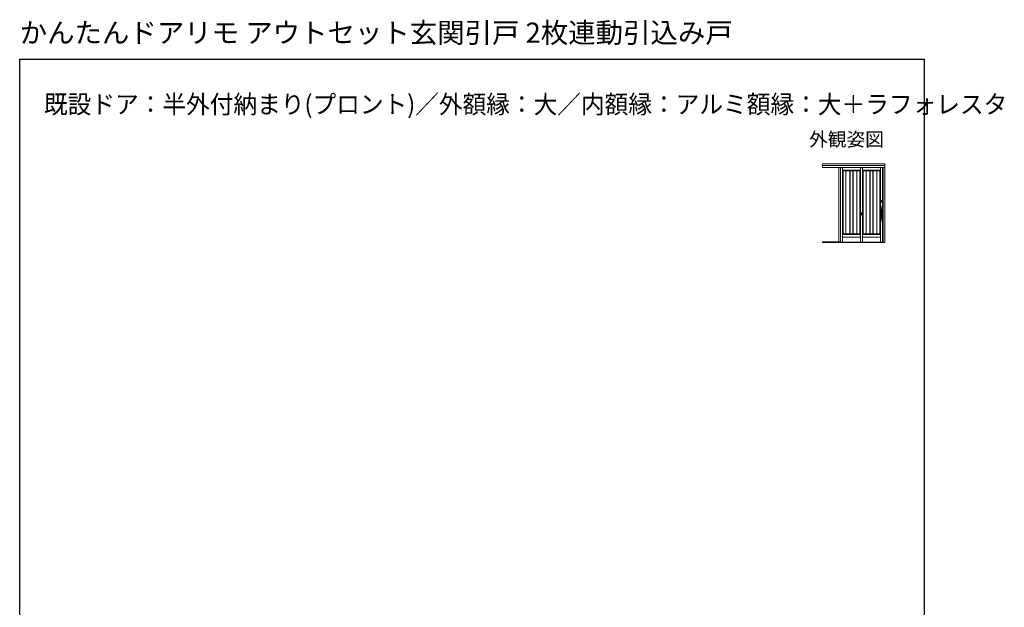
# Model space of a CAD drawing. Extents: x 0 to 1509, y 0 to 2245.
# Drawn here: x 0 to 1509, y 1344 to 2245 of the extents above; entities that cross this region are included whole.
import ezdxf
from ezdxf.enums import TextEntityAlignment as Align

# ---------------------------------------------------------------- set-up
doc = ezdxf.new("R2010")
doc.units = 0
for name, color, linetype in [('USER1', 3, 'CONTINUOUS'), ('YKK_A1', 4, 'CONTINUOUS'), ('YKK_ZWAK', 7, 'CONTINUOUS')]:
    doc.layers.add(name, color=color, linetype=linetype)
doc.styles.get("Standard").update_dxf_attribs({"font": 'txt', "bigfont": 'BIGFONT'})

msp = doc.modelspace()

# ---------------------------------------------------------------- linework, layer by layer
at = {"layer": 'YKK_A1', "color": 4, "linetype": 'Continuous', "lineweight": 13, "ltscale": 1.5}
for p, q in [((1325.9, 2023.8), (1229.9, 2023.8)), ((1229.9, 2023.8), (1229.9, 2018)), ((1325.9, 2023.8), (1325.9, 1903)), ((1325.9, 2021), (1229.9, 2021)), ((1325.9, 2018), (1229.9, 2018)), ((1255.4, 1904), (1255.4, 2018)), ((1257.5, 2018), (1257.5, 1903.7)), ((1260.7, 2018), (1260.7, 1903.7)), ((1288.3, 2013.9), (1260.7, 2013.9)), ((1260.7, 2013.9), (1261.8, 2012.8)), ((1261.8, 2012.8), (1287.2, 2012.8)), ((1261.8, 1916.3), (1261.8, 2012.8)), ((1264.6, 2012.8), (1284.5, 2012.8)), ((1266.1, 2012.8), (1266.1, 1916.3)), ((1271.9, 2012.8), (1271.9, 1916.3)), ((1272.4, 2012.8), (1272.4, 1916.3)), ((1276.6, 2012.8), (1276.6, 1916.3)), ((1277.1, 2012.8), (1277.1, 1916.3)), ((1282.8, 1916.3), (1282.8, 2012.8)), ((1287.2, 2012.8), (1288.3, 2013.9)), ((1287.2, 2012.8), (1287.2, 1916.3)), ((1288.3, 1903.7), (1288.3, 2018)), ((1288.3, 2018), (1288.3, 1903.7)), ((1291.5, 1903.7), (1291.5, 2018)), ((1291.5, 2018), (1291.5, 1903.7)), ((1292.6, 2012.8), (1291.5, 2013.9)), ((1291.5, 2013.9), (1319, 2013.9)), ((1292.6, 2012.8), (1292.6, 1916.3)), ((1317.9, 2012.8), (1292.6, 2012.8)), ((1315.2, 2012.8), (1295.2, 2012.8)), ((1296.9, 2012.8), (1296.9, 1916.3)), ((1302.6, 2012.8), (1302.6, 1916.3)), ((1303.1, 2012.8), (1303.1, 1916.3)), ((1307.4, 2012.8), (1307.4, 1916.3)), ((1307.9, 2012.8), (1307.9, 1916.3)), ((1313.6, 1916.3), (1313.6, 2012.8)), ((1319, 2013.9), (1317.9, 2012.8)), ((1317.9, 1916.3), (1317.9, 2012.8)), ((1319, 2018), (1319, 1903.7)), ((1321.9, 2018), (1321.9, 1903)), ((1322.9, 2018), (1322.9, 1903)), ((1319.6, 1967.5), (1319.6, 1965)), ((1321.6, 1967.6), (1319.7, 1967.6)), ((1319.7, 1964.9), (1321.6, 1964.9)), ((1320.2, 1966.4), (1320.2, 1966.4)), ((1320.2, 1966.4), (1320.2, 1966.4)), ((1320.2, 1966.3), (1320.2, 1966.3)), ((1320.2, 1966.1), (1320.2, 1966.1)), ((1320.2, 1966.1), (1320.2, 1966.1)), ((1320.2, 1966.1), (1320.2, 1966.1)), ((1320.5, 1966.7), (1320.5, 1966.7)), ((1320.5, 1965.8), (1320.5, 1965.8)), ((1320.6, 1966.6), (1320.6, 1966.5)), ((1320.6, 1966.6), (1320.6, 1966.5)), ((1320.6, 1966.6), (1320.6, 1966.6)), ((1320.6, 1966.5), (1320.7, 1966.5)), ((1320.7, 1966.5), (1320.6, 1966.5)), ((1320.6, 1966.5), (1320.6, 1966.5)), ((1320.6, 1966.4), (1320.7, 1966.4)), ((1320.6, 1966.4), (1320.6, 1966.4)), ((1320.6, 1966.4), (1320.6, 1966.3)), ((1320.6, 1966), (1320.7, 1966.1)), ((1320.7, 1966.1), (1320.6, 1966)), ((1320.6, 1966), (1320.6, 1966)), ((1320.7, 1966), (1320.6, 1966)), ((1320.6, 1966), (1320.6, 1965.9)), ((1320.6, 1965.9), (1320.6, 1965.9)), ((1320.7, 1965.9), (1320.6, 1965.9)), ((1320.6, 1965.9), (1320.6, 1965.9)), ((1320.6, 1965.8), (1320.6, 1965.8)), ((1320.7, 1966.7), (1320.7, 1966.7)), ((1320.7, 1966.7), (1320.7, 1966.7)), ((1320.7, 1966.7), (1320.7, 1966.7)), ((1320.7, 1966.5), (1320.7, 1966.6)), ((1320.7, 1966.5), (1320.7, 1966.6)), ((1320.7, 1966.6), (1320.7, 1966.6)), ((1320.7, 1966.5), (1320.7, 1966.5)), ((1320.7, 1965.9), (1320.7, 1966)), ((1320.7, 1965.9), (1320.7, 1965.9)), ((1320.7, 1965.8), (1320.7, 1965.8)), ((1320.7, 1965.8), (1320.7, 1965.8)), ((1321, 1966.4), (1321, 1966.4)), ((1321, 1966.4), (1321, 1966.4)), ((1321, 1966.3), (1321, 1966.3)), ((1321, 1966.1), (1321, 1966.1)), ((1321, 1966.1), (1321, 1966.1)), ((1321, 1966.1), (1321, 1966.1)), ((1321, 1966.1), (1321, 1966.1)), ((1321, 1966.1), (1321, 1966.1)), ((1321.6, 1965), (1321.6, 1967.5)), ((1319.2, 1958.1), (1319.2, 1958.1)), ((1319.2, 1958.1), (1319.2, 1958.1)), ((1319.2, 1935.9), (1319.2, 1958.1)), ((1319.2, 1958.1), (1320.2, 1958.1)), ((1320.2, 1958.1), (1319.2, 1958.1)), ((1319.2, 1958.1), (1319.2, 1958.1)), ((1319.2, 1958.1), (1319.2, 1958.1)), ((1320.2, 1958.1), (1320.3, 1958.1)), ((1320.2, 1958.1), (1320.3, 1958.1)), ((1320.2, 1958.1), (1320.2, 1958.1)), ((1320.3, 1958.1), (1320.3, 1958.1)), ((1320.3, 1958.1), (1320.3, 1935.9)), ((1320.3, 1954.2), (1321.5, 1954.2)), ((1320.3, 1954.2), (1321.6, 1954.2)), ((1321.5, 1952.5), (1320.3, 1952.5)), ((1321.5, 1954.2), (1321.5, 1954.2)), ((1321.5, 1952.5), (1321.5, 1952.5)), ((1321.6, 1954.2), (1321.6, 1952.6)), ((1321.6, 1954.2), (1321.6, 1939.8)), ((1321.6, 1954.2), (1321.6, 1954.2)), ((1321.6, 1952.6), (1321.6, 1952.6)), ((1319.2, 1935.9), (1319.2, 1935.9)), ((1319.2, 1935.9), (1319.2, 1935.9)), ((1320.2, 1935.9), (1319.2, 1935.9)), ((1319.2, 1935.9), (1320.2, 1935.9)), ((1319.2, 1935.9), (1319.2, 1935.9)), ((1319.2, 1935.9), (1319.2, 1935.9)), ((1320.3, 1935.9), (1320.2, 1935.9)), ((1320.3, 1935.9), (1320.2, 1935.9)), ((1320.2, 1935.9), (1320.2, 1935.9)), ((1320.3, 1941.5), (1321.5, 1941.5)), ((1321.5, 1939.8), (1320.3, 1939.8)), ((1321.6, 1939.7), (1320.3, 1939.7)), ((1320.3, 1935.9), (1320.3, 1935.9)), ((1321.5, 1941.5), (1321.5, 1941.5)), ((1321.5, 1939.8), (1321.5, 1939.8)), ((1321.6, 1941.4), (1321.6, 1939.8)), ((1321.6, 1941.4), (1321.6, 1941.4)), ((1321.6, 1939.8), (1321.6, 1939.8)), ((1261.8, 1916.3), (1260.7, 1915.2)), ((1287.2, 1916.3), (1261.8, 1916.3)), ((1288.3, 1915.2), (1287.2, 1916.3)), ((1291.5, 1915.2), (1292.6, 1916.3)), ((1292.6, 1916.3), (1317.9, 1916.3)), ((1317.9, 1916.3), (1319, 1915.2)), ((1257.5, 1904), (1229.9, 1904)), ((1229.9, 1904), (1229.9, 1903)), ((1321.9, 1903.4), (1229.9, 1903.4)), ((1325.9, 1903), (1229.9, 1903)), ((1257.5, 1903.7), (1291.5, 1903.7)), ((1260.7, 1915.2), (1288.3, 1915.2)), ((1260.7, 1911.2), (1288.3, 1911.2)), ((1321.9, 1903.7), (1274.8, 1903.7)), ((1321.9, 1903.7), (1288.3, 1903.7)), ((1319, 1915.2), (1291.5, 1915.2)), ((1291.5, 1911.2), (1319, 1911.2))]:
    msp.add_line(p, q, dxfattribs=at)
at = {"layer": 'YKK_A1', "color": 4, "linetype": 'Continuous', "lineweight": 13, "ltscale": 3}
for p, q in [((1288.9, 1948.3), (1288.9, 1945.7)), ((1290.8, 1948.3), (1288.9, 1948.3)), ((1289.5, 1947.1), (1289.5, 1947.1)), ((1289.5, 1947.1), (1289.5, 1947.1)), ((1289.5, 1947.1), (1289.5, 1947.1)), ((1289.5, 1946.9), (1289.5, 1946.9)), ((1289.5, 1946.9), (1289.5, 1946.9)), ((1289.5, 1946.9), (1289.5, 1946.9)), ((1289.8, 1947.4), (1289.8, 1947.4)), ((1289.8, 1947.3), (1289.8, 1947.3)), ((1289.8, 1947.3), (1289.8, 1947.3)), ((1289.8, 1947.3), (1289.8, 1947.3)), ((1289.9, 1947.3), (1289.8, 1947.3)), ((1289.8, 1947.3), (1289.8, 1947.3)), ((1289.8, 1947.3), (1289.9, 1947.3)), ((1289.8, 1947.1), (1289.8, 1947.1)), ((1289.8, 1947.1), (1289.8, 1947.1)), ((1289.8, 1947.1), (1289.9, 1947.1)), ((1289.8, 1946.8), (1289.9, 1946.9)), ((1289.9, 1946.7), (1289.8, 1946.7)), ((1289.8, 1946.7), (1289.8, 1946.7)), ((1289.8, 1946.7), (1289.8, 1946.7)), ((1289.9, 1946.6), (1289.8, 1946.6)), ((1289.8, 1946.6), (1289.8, 1946.6)), ((1289.8, 1946.6), (1289.8, 1946.6)), ((1289.9, 1947.3), (1289.9, 1947.3)), ((1289.9, 1947.3), (1289.9, 1947.3)), ((1289.9, 1947.3), (1289.9, 1947.3)), ((1289.9, 1947.3), (1289.9, 1947.3)), ((1289.9, 1946.9), (1289.9, 1946.8)), ((1289.9, 1946.7), (1289.9, 1946.7)), ((1289.9, 1946.7), (1289.9, 1946.7)), ((1289.9, 1946.7), (1289.9, 1946.7)), ((1289.9, 1946.6), (1289.9, 1946.6)), ((1289.9, 1946.6), (1289.9, 1946.6)), ((1290, 1947.4), (1290, 1947.4)), ((1290, 1947.4), (1290, 1947.4)), ((1290, 1947.4), (1290, 1947.4)), ((1290, 1946.6), (1290, 1946.6)), ((1290.3, 1947.1), (1290.3, 1947.1)), ((1290.3, 1947.1), (1290.3, 1947.1)), ((1290.3, 1947.1), (1290.3, 1947.1)), ((1290.3, 1946.9), (1290.3, 1946.9)), ((1290.3, 1946.9), (1290.3, 1946.9)), ((1290.3, 1946.9), (1290.3, 1946.9)), ((1290.3, 1946.8), (1290.3, 1946.8)), ((1290.3, 1946.8), (1290.3, 1946.8)), ((1290.9, 1945.7), (1290.9, 1948.3)), ((1288.9, 1945.7), (1290.8, 1945.7))]:
    msp.add_line(p, q, dxfattribs=at)
at = {"layer": 'YKK_A1', "color": 4, "linetype": 'Continuous', "lineweight": 13, "ltscale": 1.5}
for radius in [0.435, 0.443]:
    msp.add_circle((1320.6, 1966.2), radius, dxfattribs=at)
at = {"layer": 'YKK_A1', "color": 4, "linetype": 'Continuous', "lineweight": 13, "ltscale": 3}
for radius in [0.443, 0.435]:
    msp.add_circle((1289.9, 1947), radius, dxfattribs=at)
at = {"layer": 'YKK_A1', "color": 4, "linetype": 'Continuous', "lineweight": 13, "ltscale": 1.5}
for centre, radius, start, end in [((1320.6, 1966.2), 0.42, 278.903, 261.097), ((1320.6, 1966.2), 0.43, 278.6943, 261.3057), ((1320.6, 1966.2), 0.35, 99.8709, 259.2972), ((1320.6, 1966.2), 0.34, 101.0214, 259.6217), ((1320.6, 1966.2), 0.3, 102.5133, 258.2193), ((1320.6, 1966.2), 0.35, 80.1291, 99.8709), ((1320.5, 1966.4), 0.025, 300.0488, 333), ((1320.5, 1966.4), 0.04, 287.9624, 333), ((1320.6, 1966.2), 0.3, 258.2193, 281.7807), ((1320.6, 1966.2), 0.24, 255.2141, 284.7859), ((1320.6, 1966.2), 0.34, 259.6217, 280.3783), ((1320.6, 1966.2), 0.35, 280.7028, 80.1291), ((1320.6, 1966.2), 0.34, 280.3783, 78.9786), ((1320.6, 1966.2), 0.3, 281.7807, 77.4867), ((1320.7, 1966.1), 0.04, 107.9624, 153), ((1320.7, 1966.1), 0.025, 120.0488, 153), ((1319.2, 1958.1), 0.075, 98.8331, 179.9448), ((1319.2, 1958.1), 0.015, 180, 270), ((1320.2, 1958.1), 0.075, 359.9682, 81.1577), ((1320.2, 1958.1), 0.015, 270, 0), ((1321.5, 1954.2), 0.05, 0, 90), ((1321.5, 1952.6), 0.05, 270, 0), ((1319.2, 1935.9), 0.015, 90, 180), ((1319.2, 1935.9), 0.075, 179.9682, 261.1577), ((1320.2, 1935.9), 0.015, 0, 90), ((1320.2, 1935.9), 0.075, 278.8331, 359.9448), ((1321.5, 1941.4), 0.05, 0, 90), ((1321.5, 1939.8), 0.05, 270, 0)]:
    msp.add_arc(centre, radius, start, end, dxfattribs=at)
at = {"layer": 'YKK_A1', "color": 4, "linetype": 'Continuous', "lineweight": 13, "ltscale": 3}
for centre, radius, start, end in [((1289.9, 1947), 0.43, 278.6943, 261.3057), ((1289.9, 1947), 0.42, 278.903, 261.097), ((1289.9, 1947), 0.34, 101.0214, 259.6217), ((1289.9, 1947), 0.35, 99.8709, 259.2972), ((1289.9, 1947), 0.3, 102.5133, 258.2193), ((1289.9, 1947), 0.35, 80.1291, 99.8709), ((1289.8, 1947.1), 0.04, 287.9624, 333), ((1289.8, 1947.1), 0.025, 300.0488, 333), ((1289.9, 1947), 0.24, 255.2141, 284.7859), ((1289.9, 1947), 0.3, 258.2193, 281.7807), ((1289.9, 1947), 0.34, 259.6217, 280.3783), ((1289.9, 1947), 0.34, 280.3783, 78.9786), ((1289.9, 1947), 0.3, 281.7807, 77.4867), ((1289.9, 1947), 0.35, 280.7028, 80.1291), ((1290, 1946.9), 0.04, 107.9624, 153), ((1290, 1946.9), 0.025, 120.0488, 153)]:
    msp.add_arc(centre, radius, start, end, dxfattribs=at)
at = {"layer": 'YKK_A1', "color": 4, "linetype": 'Continuous', "lineweight": 13, "ltscale": 1.5}
for centre, major_axis, start_param, end_param in [((1319.7, 1967.5), (-0.0354, 0.0354), -0.784789, 0.784789), ((1319.7, 1965), (0.0354, 0.0354), 2.356803, 3.926382), ((1321.6, 1967.5), (0.0354, 0.0354), -0.784789, 0.784789), ((1321.6, 1965), (-0.0354, 0.0354), 2.356803, 3.926382)]:
    msp.add_ellipse(centre, major_axis=major_axis, ratio=0.998783, start_param=start_param, end_param=end_param, dxfattribs=at)
at = {"layer": 'YKK_A1', "color": 4, "linetype": 'Continuous', "lineweight": 13, "ltscale": 3}
for centre, major_axis in [((1288.9, 1948.3), (-0.0354, 0.0354)), ((1290.8, 1948.3), (0.0354, 0.0354)), ((1288.9, 1945.7), (-0.0354, -0.0354)), ((1290.8, 1945.7), (0.0354, -0.0354))]:
    msp.add_ellipse(centre, major_axis=major_axis, ratio=0.998783, start_param=-0.784789, end_param=0.784789, dxfattribs=at)
at = {"layer": 'YKK_A1', "color": 4, "linetype": 'Continuous', "lineweight": 13, "ltscale": 1.5, "extrusion": (0, 0, -1)}
for centre, major_axis, start_param, end_param in [((1321.6, 1954.2), (0.0354, 0.0354), -0.784789, 0.784789), ((1321.6, 1939.8), (-0.0354, 0.0354), 2.356803, 3.926382)]:
    msp.add_ellipse(centre, major_axis=major_axis, ratio=0.998783, start_param=start_param, end_param=end_param, dxfattribs=at)
at = {"layer": 'YKK_A1', "color": 4, "linetype": 'Continuous', "lineweight": 13, "ltscale": 1.5}
for points, knots in [([(1320.6, 1966.5), (1320.6, 1966.5), (1320.6, 1966.5), (1320.6, 1966.4), (1320.6, 1966.4), (1320.6, 1966.4)], [0, 0, 0, 0, 0.406951, 0.813939, 1, 1, 1, 1]), ([(1320.6, 1966.4), (1320.6, 1966.3), (1320.6, 1966.3), (1320.6, 1966.3), (1320.6, 1966.2), (1320.6, 1966.1), (1320.6, 1966), (1320.6, 1966), (1320.6, 1966)], [0, 0, 0, 0, 0.117759, 0.202678, 0.290208, 0.458052, 0.871378, 1, 1, 1, 1]), ([(1320.6, 1966.4), (1320.6, 1966.4), (1320.6, 1966.4), (1320.6, 1966.4), (1320.6, 1966.4)], [0, 0, 0, 0, 0.949192, 1, 1, 1, 1]), ([(1320.6, 1965.8), (1320.6, 1965.8), (1320.6, 1965.9), (1320.6, 1965.9), (1320.6, 1965.9)], [0, 0, 0, 0, 0.071126, 1, 1, 1, 1]), ([(1320.7, 1966.4), (1320.7, 1966.4), (1320.7, 1966.4), (1320.7, 1966.5), (1320.7, 1966.5), (1320.7, 1966.5)], [0, 0, 0, 0, 0.2674, 0.534898, 1, 1, 1, 1]), ([(1320.7, 1966.4), (1320.7, 1966.4), (1320.7, 1966.4), (1320.7, 1966.4), (1320.7, 1966.4)], [0, 0, 0, 0, 0.050808, 1, 1, 1, 1]), ([(1320.7, 1966), (1320.7, 1966), (1320.7, 1966), (1320.7, 1966.1), (1320.7, 1966.2), (1320.7, 1966.3), (1320.7, 1966.3), (1320.7, 1966.3), (1320.7, 1966.4)], [0, 0, 0, 0, 0.12862, 0.54194, 0.709781, 0.793975, 0.882242, 1, 1, 1, 1]), ([(1320.7, 1965.9), (1320.7, 1965.9), (1320.7, 1965.9), (1320.7, 1965.8), (1320.7, 1965.8)], [0, 0, 0, 0, 0.928874, 1, 1, 1, 1]), ([(1319.2, 1958.2), (1319.3, 1958.2), (1319.4, 1958.2), (1319.5, 1958.2), (1319.6, 1958.2), (1319.7, 1958.2), (1319.8, 1958.2), (1320, 1958.2), (1320.1, 1958.2), (1320.2, 1958.2)], [0, 0, 0, 0, 0.158928, 0.286192, 0.382381, 0.452646, 0.57949, 0.761519, 1, 1, 1, 1]), ([(1320.2, 1935.8), (1320.1, 1935.8), (1320.1, 1935.8), (1319.9, 1935.7), (1319.8, 1935.7), (1319.7, 1935.7), (1319.6, 1935.7), (1319.4, 1935.8), (1319.3, 1935.8), (1319.2, 1935.8)], [0, 0, 0, 0, 0.158928, 0.286192, 0.382381, 0.452646, 0.57949, 0.761519, 1, 1, 1, 1])]:
    msp.add_open_spline(points, degree=3, knots=knots, dxfattribs=at)
at = {"layer": 'YKK_A1', "color": 4, "linetype": 'Continuous', "lineweight": 13, "ltscale": 3}
for points, knots in [([(1289.8, 1947.3), (1289.8, 1947.3), (1289.8, 1947.2), (1289.8, 1947.2), (1289.8, 1947.1), (1289.8, 1947.1)], [0, 0, 0, 0, 0.406951, 0.813939, 1, 1, 1, 1]), ([(1289.8, 1947.1), (1289.8, 1947.1), (1289.8, 1947.1), (1289.8, 1947.1), (1289.8, 1947.1)], [0, 0, 0, 0, 0.949192, 1, 1, 1, 1]), ([(1289.8, 1947.1), (1289.8, 1947.1), (1289.8, 1947.1), (1289.8, 1947), (1289.8, 1947), (1289.8, 1946.9), (1289.8, 1946.8), (1289.8, 1946.7), (1289.8, 1946.7)], [0, 0, 0, 0, 0.117759, 0.202678, 0.290208, 0.458052, 0.871378, 1, 1, 1, 1]), ([(1289.8, 1946.6), (1289.8, 1946.6), (1289.8, 1946.6), (1289.8, 1946.6), (1289.8, 1946.7)], [0, 0, 0, 0, 0.071126, 1, 1, 1, 1]), ([(1289.9, 1947.1), (1289.9, 1947.1), (1289.9, 1947.2), (1289.9, 1947.2), (1289.9, 1947.3), (1289.9, 1947.3)], [0, 0, 0, 0, 0.2674, 0.534898, 1, 1, 1, 1]), ([(1289.9, 1946.7), (1289.9, 1946.7), (1289.9, 1946.8), (1289.9, 1946.9), (1289.9, 1947), (1289.9, 1947), (1289.9, 1947.1), (1289.9, 1947.1), (1289.9, 1947.1)], [0, 0, 0, 0, 0.12862, 0.54194, 0.709781, 0.793975, 0.882242, 1, 1, 1, 1]), ([(1289.9, 1947.1), (1289.9, 1947.1), (1289.9, 1947.1), (1289.9, 1947.1), (1289.9, 1947.1)], [0, 0, 0, 0, 0.050808, 1, 1, 1, 1]), ([(1289.9, 1946.7), (1289.9, 1946.6), (1289.9, 1946.6), (1289.9, 1946.6), (1289.9, 1946.6)], [0, 0, 0, 0, 0.928874, 1, 1, 1, 1])]:
    msp.add_open_spline(points, degree=3, knots=knots, dxfattribs=at)
at = {"layer": 'YKK_ZWAK'}
for p, q in [((0, 2184), (1386, 2184)), ((0, 0), (0, 2184)), ((1386, 2184), (1386, 0))]:
    msp.add_line(p, q, dxfattribs=at)

# ---------------------------------------------------------------- texts
at = {"layer": 'USER1'}
msp.add_text('かんたんドアリモ アウトセット玄関引戸 2枚連動引込み戸 ', height=30.8, dxfattribs=at).set_placement((0, 2209.2))
at = {"layer": 'USER1', "width": 0.95}
msp.add_text('既設ドア：半外付納まり(プロント)／外額縁：大／内額縁：アルミ額縁：大＋ラフォレスタ ', height=28, dxfattribs=at).set_placement((37.2, 2100.9))
at = {"layer": 'USER1'}
msp.add_text('外観姿図', height=21, dxfattribs=at).set_placement((1324.2, 2050.7), align=Align.RIGHT)

doc.saveas('drawing.dxf')
